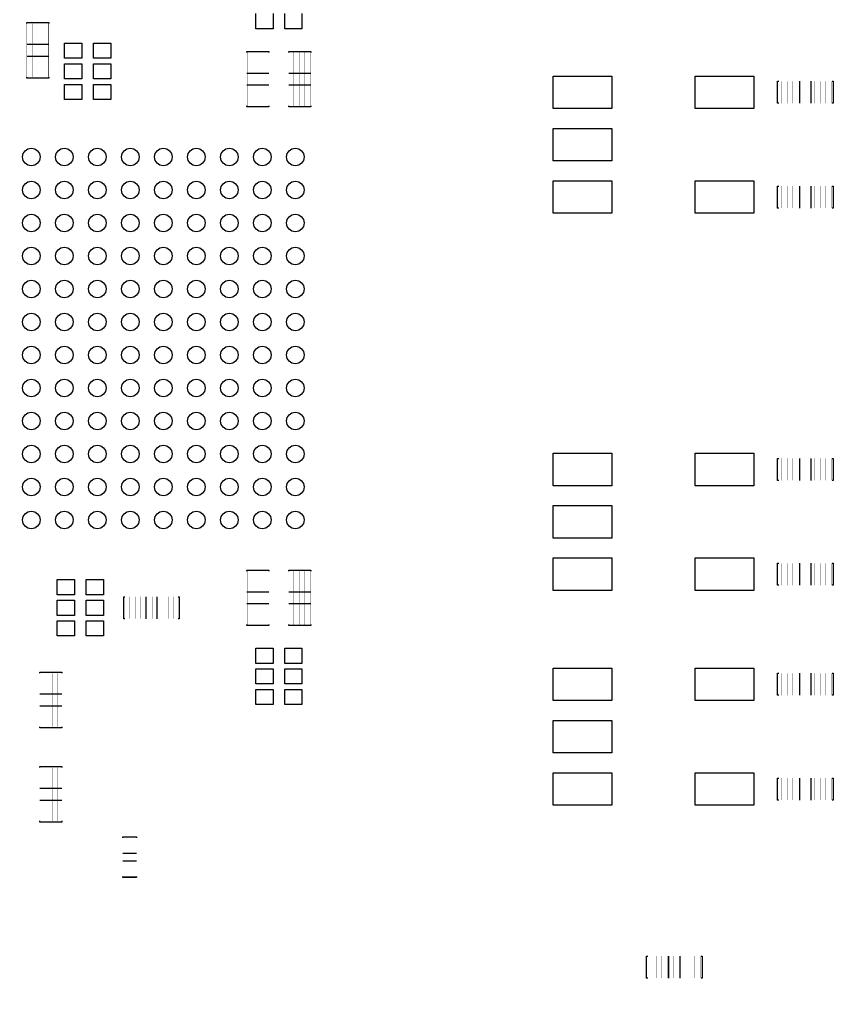
# Model space of a CAD drawing. Units: inches. Extents: x 0 to 34, y 0 to 22.
# Drawn here: x 13.3 to 14.1, y 11.9 to 12.9 of the extents above; entities that cross this region are included whole.
import ezdxf

# ---------------------------------------------------------------- set-up
doc = ezdxf.new("R2010")
doc.units = ezdxf.units.IN
doc.header["$LTSCALE"] = 1.87
doc.header["$MEASUREMENT"] = 0
doc.layers.get('0').update_dxf_attribs({"linetype": 'CONTINUOUS'})
doc.layers.add('DIMENSIONS', color=7, linetype='CONTINUOUS')
doc.styles.get("Standard").update_dxf_attribs({"font": 'txt', "width": 0.8})
doc.dimstyles.new('DIMSTYLE_2', dxfattribs={"dimtxt": 0.125, "dimasz": 0.18, "dimexe": 0.125, "dimexo": 0.0625, "dimgap": 0.03125, "dimtad": 0, "dimtih": 1, "dimtoh": 1, "dimzin": 4, "dimdsep": 46, "dimtxsty": 'STANDARD', "dimblk": '_FILLED', "dimblk1": '_FILLED', "dimblk2": '_FILLED', "dimcen": 0.09, "dimadec": 0, "dimazin": 0, "dimtp": 0.001, "dimtm": 0.001, "dimtfac": 1, "dimtofl": 0, "dimtmove": 0, "dimatfit": 3, "dimldrblk": '_FILLED', "dimfxl": 1, "dimtolj": 1, "dimtzin": 4, "dimarcsym": 0})

# ---------------------------------------------------------------- blocks, each defined once
blk = doc.blocks.new('*D49')
at = {"layer": 'DIMENSIONS', "color": 2, "linetype": 'CONTINUOUS'}
blk.add_line((12.52229, 11.57845), (15.96442, 11.57845), dxfattribs=at)
at = {"layer": 'DIMENSIONS', "color": 2, "linetype": 'CONTINUOUS', "insert": (16.02692, 11.64095), "char_height": 0.125, "width": 1.125, "attachment_point": 1, "line_spacing_factor": 0.9}
blk.add_mtext('2.94{\\Ftxt.shx;\\W1.000000;\\H0.125000; }[74.7]', dxfattribs=at)
blk = doc.blocks.new('_FILLED')
at = {"color": 0, "linetype": 'BYBLOCK'}
blk.add_solid([(0, 0), (-1, 0.1736), (-1, -0.1736)], dxfattribs=at)
blk = doc.blocks.new('*D51')
at = {"layer": 'DIMENSIONS', "color": 2, "linetype": 'CONTINUOUS'}
blk.add_line((12.71379, 10.96095), (15.97604, 10.96095), dxfattribs=at)
at = {"layer": 'DIMENSIONS', "color": 2, "linetype": 'CONTINUOUS', "insert": (16.03854, 11.02345), "char_height": 0.125, "width": 1.125, "attachment_point": 1, "line_spacing_factor": 0.9}
blk.add_mtext('3.56{\\Ftxt.shx;\\W1.000000;\\H0.125000; }[90.4]', dxfattribs=at)

msp = doc.modelspace()

# ---------------------------------------------------------------- linework, layer by layer
at = {"color": 7, "linetype": 'CONTINUOUS'}
for p, q in [((13.51957, 12.84901), (13.51957, 12.86351)), ((13.53607, 12.86351), (13.53607, 12.84901)), ((13.54719, 12.84901), (13.54719, 12.86351)), ((13.56369, 12.86351), (13.56369, 12.84901)), ((13.30113, 12.85495), (13.32213, 12.85495)), ((13.30113, 12.85395), (13.30113, 12.85495)), ((13.32213, 12.85495), (13.32213, 12.85395)), ((13.53607, 12.84901), (13.51957, 12.84901)), ((13.56369, 12.84901), (13.54719, 12.84901)), ((13.32213, 12.83395), (13.30113, 12.83395)), ((13.33707, 12.83539), (13.35357, 12.83539)), ((13.33707, 12.82089), (13.33707, 12.83539)), ((13.35357, 12.83539), (13.35357, 12.82089)), ((13.36469, 12.83539), (13.38119, 12.83539)), ((13.36469, 12.82089), (13.36469, 12.83539)), ((13.38119, 12.83539), (13.38119, 12.82089)), ((13.51113, 12.82745), (13.53213, 12.82745)), ((13.51113, 12.82645), (13.51113, 12.82745)), ((13.53213, 12.82745), (13.53213, 12.82645)), ((13.55113, 12.82745), (13.57213, 12.82745)), ((13.55113, 12.82645), (13.55113, 12.82745)), ((13.57213, 12.82745), (13.57213, 12.82645)), ((13.30113, 12.82295), (13.32213, 12.82295)), ((13.35357, 12.82089), (13.33707, 12.82089)), ((13.38119, 12.82089), (13.36469, 12.82089)), ((13.33707, 12.8157), (13.35357, 12.8157)), ((13.33707, 12.8012), (13.33707, 12.8157)), ((13.35357, 12.8157), (13.35357, 12.8012)), ((13.36469, 12.8157), (13.38119, 12.8157)), ((13.36469, 12.8012), (13.36469, 12.8157)), ((13.38119, 12.8157), (13.38119, 12.8012)), ((13.30113, 12.80195), (13.30113, 12.80295)), ((13.32213, 12.80195), (13.30113, 12.80195)), ((13.32213, 12.80295), (13.32213, 12.80195)), ((13.35357, 12.8012), (13.33707, 12.8012)), ((13.38119, 12.8012), (13.36469, 12.8012)), ((13.53213, 12.80645), (13.51113, 12.80645)), ((13.57213, 12.80645), (13.55113, 12.80645)), ((13.80341, 12.80395), (13.85941, 12.80395)), ((13.80341, 12.77295), (13.80341, 12.80395)), ((13.85941, 12.80395), (13.85941, 12.77295)), ((13.93885, 12.80395), (13.99485, 12.80395)), ((13.93885, 12.77295), (13.93885, 12.80395)), ((13.99485, 12.80395), (13.99485, 12.77295)), ((13.33707, 12.79601), (13.35357, 12.79601)), ((13.33707, 12.78151), (13.33707, 12.79601)), ((13.35357, 12.79601), (13.35357, 12.78151)), ((13.36469, 12.79601), (13.38119, 12.79601)), ((13.36469, 12.78151), (13.36469, 12.79601)), ((13.38119, 12.79601), (13.38119, 12.78151)), ((13.51113, 12.79545), (13.53213, 12.79545)), ((13.55113, 12.79545), (13.57213, 12.79545)), ((14.01763, 12.79895), (14.01863, 12.79895)), ((14.01763, 12.77795), (14.01763, 12.79895)), ((14.03863, 12.79895), (14.03863, 12.77795)), ((14.04963, 12.77795), (14.04963, 12.79895)), ((14.06963, 12.79895), (14.07063, 12.79895)), ((14.07063, 12.79895), (14.07063, 12.77795)), ((13.35357, 12.78151), (13.33707, 12.78151)), ((13.38119, 12.78151), (13.36469, 12.78151)), ((13.51113, 12.77445), (13.51113, 12.77545)), ((13.53213, 12.77445), (13.51113, 12.77445)), ((13.53213, 12.77545), (13.53213, 12.77445)), ((13.55113, 12.77445), (13.55113, 12.77545)), ((13.57213, 12.77445), (13.55113, 12.77445)), ((13.57213, 12.77545), (13.57213, 12.77445)), ((13.85941, 12.77295), (13.80341, 12.77295)), ((13.99485, 12.77295), (13.93885, 12.77295)), ((14.01863, 12.77795), (14.01763, 12.77795)), ((14.07063, 12.77795), (14.06963, 12.77795)), ((13.80341, 12.75395), (13.85941, 12.75395)), ((13.80341, 12.72295), (13.80341, 12.75395)), ((13.85941, 12.75395), (13.85941, 12.72295)), ((13.85941, 12.72295), (13.80341, 12.72295)), ((13.80341, 12.70395), (13.85941, 12.70395)), ((13.80341, 12.67295), (13.80341, 12.70395)), ((13.85941, 12.70395), (13.85941, 12.67295)), ((13.93885, 12.70395), (13.99485, 12.70395)), ((13.93885, 12.67295), (13.93885, 12.70395)), ((13.99485, 12.70395), (13.99485, 12.67295)), ((14.01763, 12.69895), (14.01863, 12.69895)), ((14.01763, 12.67795), (14.01763, 12.69895)), ((14.03863, 12.69895), (14.03863, 12.67795)), ((14.04963, 12.67795), (14.04963, 12.69895)), ((14.06963, 12.69895), (14.07063, 12.69895)), ((14.07063, 12.69895), (14.07063, 12.67795)), ((14.01863, 12.67795), (14.01763, 12.67795)), ((14.07063, 12.67795), (14.06963, 12.67795)), ((13.85941, 12.67295), (13.80341, 12.67295)), ((13.99485, 12.67295), (13.93885, 12.67295)), ((13.80341, 12.44395), (13.85941, 12.44395)), ((13.80341, 12.41295), (13.80341, 12.44395)), ((13.85941, 12.44395), (13.85941, 12.41295)), ((13.93885, 12.44395), (13.99485, 12.44395)), ((13.93885, 12.41295), (13.93885, 12.44395)), ((13.99485, 12.44395), (13.99485, 12.41295)), ((14.01763, 12.43895), (14.01863, 12.43895)), ((14.01763, 12.41795), (14.01763, 12.43895)), ((14.03863, 12.43895), (14.03863, 12.41795)), ((14.04963, 12.41795), (14.04963, 12.43895)), ((14.06963, 12.43895), (14.07063, 12.43895)), ((14.07063, 12.43895), (14.07063, 12.41795)), ((14.01863, 12.41795), (14.01763, 12.41795)), ((14.07063, 12.41795), (14.06963, 12.41795)), ((13.85941, 12.41295), (13.80341, 12.41295)), ((13.99485, 12.41295), (13.93885, 12.41295)), ((13.80341, 12.39395), (13.85941, 12.39395)), ((13.80341, 12.36295), (13.80341, 12.39395)), ((13.85941, 12.39395), (13.85941, 12.36295)), ((13.85941, 12.36295), (13.80341, 12.36295)), ((13.80341, 12.34395), (13.85941, 12.34395)), ((13.80341, 12.31295), (13.80341, 12.34395)), ((13.85941, 12.34395), (13.85941, 12.31295)), ((13.93885, 12.34395), (13.99485, 12.34395)), ((13.93885, 12.31295), (13.93885, 12.34395)), ((13.99485, 12.34395), (13.99485, 12.31295)), ((14.01763, 12.33895), (14.01863, 12.33895)), ((14.01763, 12.31795), (14.01763, 12.33895)), ((14.03863, 12.33895), (14.03863, 12.31795)), ((14.04963, 12.31795), (14.04963, 12.33895)), ((14.06963, 12.33895), (14.07063, 12.33895)), ((14.07063, 12.33895), (14.07063, 12.31795)), ((13.51113, 12.33245), (13.53213, 12.33245)), ((13.51113, 12.33145), (13.51113, 12.33245)), ((13.53213, 12.33245), (13.53213, 12.33145)), ((13.55113, 12.33245), (13.57213, 12.33245)), ((13.55113, 12.33145), (13.55113, 12.33245)), ((13.57213, 12.33245), (13.57213, 12.33145)), ((13.33007, 12.32339), (13.34657, 12.32339)), ((13.33007, 12.30889), (13.33007, 12.32339)), ((13.34657, 12.32339), (13.34657, 12.30889)), ((13.35769, 12.32339), (13.37419, 12.32339)), ((13.35769, 12.30889), (13.35769, 12.32339)), ((13.37419, 12.32339), (13.37419, 12.30889)), ((13.53213, 12.31145), (13.51113, 12.31145)), ((13.57213, 12.31145), (13.55113, 12.31145)), ((13.85941, 12.31295), (13.80341, 12.31295)), ((13.99485, 12.31295), (13.93885, 12.31295)), ((14.01863, 12.31795), (14.01763, 12.31795)), ((14.07063, 12.31795), (14.06963, 12.31795)), ((13.34657, 12.30889), (13.33007, 12.30889)), ((13.33007, 12.3037), (13.34657, 12.3037)), ((13.33007, 12.2892), (13.33007, 12.3037)), ((13.34657, 12.3037), (13.34657, 12.2892)), ((13.37419, 12.30889), (13.35769, 12.30889)), ((13.35769, 12.3037), (13.37419, 12.3037)), ((13.35769, 12.2892), (13.35769, 12.3037)), ((13.37419, 12.3037), (13.37419, 12.2892)), ((13.39363, 12.30695), (13.39463, 12.30695)), ((13.39363, 12.28595), (13.39363, 12.30695)), ((13.41463, 12.30695), (13.41463, 12.28595)), ((13.42563, 12.28595), (13.42563, 12.30695)), ((13.44563, 12.30695), (13.44663, 12.30695)), ((13.44663, 12.30695), (13.44663, 12.28595)), ((13.51113, 12.30045), (13.53213, 12.30045)), ((13.55113, 12.30045), (13.57213, 12.30045)), ((13.34657, 12.2892), (13.33007, 12.2892)), ((13.33007, 12.28401), (13.34657, 12.28401)), ((13.33007, 12.26951), (13.33007, 12.28401)), ((13.34657, 12.28401), (13.34657, 12.26951)), ((13.37419, 12.2892), (13.35769, 12.2892)), ((13.35769, 12.28401), (13.37419, 12.28401)), ((13.35769, 12.26951), (13.35769, 12.28401)), ((13.37419, 12.28401), (13.37419, 12.26951)), ((13.39463, 12.28595), (13.39363, 12.28595)), ((13.44663, 12.28595), (13.44563, 12.28595)), ((13.51113, 12.27945), (13.51113, 12.28045)), ((13.53213, 12.27945), (13.51113, 12.27945)), ((13.53213, 12.28045), (13.53213, 12.27945)), ((13.55113, 12.27945), (13.55113, 12.28045)), ((13.57213, 12.27945), (13.55113, 12.27945)), ((13.57213, 12.28045), (13.57213, 12.27945)), ((13.34657, 12.26951), (13.33007, 12.26951)), ((13.37419, 12.26951), (13.35769, 12.26951)), ((13.51957, 12.25789), (13.53607, 12.25789)), ((13.51957, 12.24339), (13.51957, 12.25789)), ((13.53607, 12.25789), (13.53607, 12.24339)), ((13.54719, 12.25789), (13.56369, 12.25789)), ((13.54719, 12.24339), (13.54719, 12.25789)), ((13.56369, 12.25789), (13.56369, 12.24339)), ((13.53607, 12.24339), (13.51957, 12.24339)), ((13.51957, 12.2382), (13.53607, 12.2382)), ((13.51957, 12.2237), (13.51957, 12.2382)), ((13.53607, 12.2382), (13.53607, 12.2237)), ((13.56369, 12.24339), (13.54719, 12.24339)), ((13.54719, 12.2382), (13.56369, 12.2382)), ((13.54719, 12.2237), (13.54719, 12.2382)), ((13.56369, 12.2382), (13.56369, 12.2237)), ((13.80341, 12.23895), (13.85941, 12.23895)), ((13.80341, 12.20795), (13.80341, 12.23895)), ((13.85941, 12.23895), (13.85941, 12.20795)), ((13.93885, 12.23895), (13.99485, 12.23895)), ((13.93885, 12.20795), (13.93885, 12.23895)), ((13.99485, 12.23895), (13.99485, 12.20795)), ((13.31363, 12.23495), (13.33463, 12.23495)), ((13.31363, 12.23395), (13.31363, 12.23495)), ((13.33463, 12.23495), (13.33463, 12.23395)), ((14.01763, 12.23395), (14.01863, 12.23395)), ((14.01763, 12.21295), (14.01763, 12.23395)), ((14.03863, 12.23395), (14.03863, 12.21295)), ((14.04963, 12.21295), (14.04963, 12.23395)), ((14.06963, 12.23395), (14.07063, 12.23395)), ((14.07063, 12.23395), (14.07063, 12.21295)), ((13.53607, 12.2237), (13.51957, 12.2237)), ((13.51957, 12.21851), (13.53607, 12.21851)), ((13.51957, 12.20401), (13.51957, 12.21851)), ((13.53607, 12.21851), (13.53607, 12.20401)), ((13.56369, 12.2237), (13.54719, 12.2237)), ((13.54719, 12.21851), (13.56369, 12.21851)), ((13.54719, 12.20401), (13.54719, 12.21851)), ((13.56369, 12.21851), (13.56369, 12.20401)), ((13.33463, 12.21395), (13.31363, 12.21395)), ((13.85941, 12.20795), (13.80341, 12.20795)), ((13.99485, 12.20795), (13.93885, 12.20795)), ((14.01863, 12.21295), (14.01763, 12.21295)), ((14.07063, 12.21295), (14.06963, 12.21295)), ((13.31363, 12.20295), (13.33463, 12.20295)), ((13.53607, 12.20401), (13.51957, 12.20401)), ((13.56369, 12.20401), (13.54719, 12.20401)), ((13.80341, 12.18895), (13.85941, 12.18895)), ((13.80341, 12.15795), (13.80341, 12.18895)), ((13.85941, 12.18895), (13.85941, 12.15795)), ((13.31363, 12.18195), (13.31363, 12.18295)), ((13.33463, 12.18195), (13.31363, 12.18195)), ((13.33463, 12.18295), (13.33463, 12.18195)), ((13.85941, 12.15795), (13.80341, 12.15795)), ((13.31363, 12.14495), (13.33463, 12.14495)), ((13.31363, 12.14395), (13.31363, 12.14495)), ((13.33463, 12.14495), (13.33463, 12.14395)), ((13.80341, 12.13895), (13.85941, 12.13895)), ((13.80341, 12.10795), (13.80341, 12.13895)), ((13.85941, 12.13895), (13.85941, 12.10795)), ((13.93885, 12.13895), (13.99485, 12.13895)), ((13.93885, 12.10795), (13.93885, 12.13895)), ((13.99485, 12.13895), (13.99485, 12.10795)), ((14.01763, 12.13395), (14.01863, 12.13395)), ((14.01763, 12.11295), (14.01763, 12.13395)), ((14.03863, 12.13395), (14.03863, 12.11295)), ((14.04963, 12.11295), (14.04963, 12.13395)), ((14.06963, 12.13395), (14.07063, 12.13395)), ((14.07063, 12.13395), (14.07063, 12.11295)), ((13.33463, 12.12395), (13.31363, 12.12395)), ((13.31363, 12.11295), (13.33463, 12.11295)), ((13.85941, 12.10795), (13.80341, 12.10795)), ((13.99485, 12.10795), (13.93885, 12.10795)), ((14.01863, 12.11295), (14.01763, 12.11295)), ((14.07063, 12.11295), (14.06963, 12.11295)), ((13.31363, 12.09195), (13.31363, 12.09295)), ((13.33463, 12.09195), (13.31363, 12.09195)), ((13.33463, 12.09295), (13.33463, 12.09195)), ((13.39263, 12.07795), (13.40563, 12.07795)), ((13.39263, 12.07695), (13.39263, 12.07795)), ((13.40563, 12.07795), (13.40563, 12.07695)), ((13.40563, 12.06195), (13.39263, 12.06195)), ((13.39263, 12.05495), (13.40563, 12.05495)), ((13.39263, 12.03895), (13.39263, 12.03995)), ((13.40563, 12.03895), (13.39263, 12.03895)), ((13.40563, 12.03995), (13.40563, 12.03895)), ((13.89263, 11.96395), (13.89363, 11.96395)), ((13.89263, 11.94295), (13.89263, 11.96395)), ((13.91363, 11.96395), (13.91363, 11.94295)), ((13.92463, 11.94295), (13.92463, 11.96395)), ((13.94463, 11.96395), (13.94563, 11.96395)), ((13.94563, 11.96395), (13.94563, 11.94295)), ((13.89363, 11.94295), (13.89263, 11.94295)), ((13.94563, 11.94295), (13.94463, 11.94295))]:
    msp.add_line(p, q, dxfattribs=at)
at = {"color": 7, "linetype": 'CONTINUOUS', "const_width": 0.000034}
for points in [[(13.30113, 12.85395), (13.32213, 12.85395)], [(13.30113, 12.80295), (13.30113, 12.85395)], [(13.30202, 12.85395), (13.30202, 12.80295)], [(13.30292, 12.85395), (13.30292, 12.80295)], [(13.30382, 12.85395), (13.30382, 12.80295)], [(13.30472, 12.85395), (13.30472, 12.80295)], [(13.30562, 12.85395), (13.30562, 12.80295)], [(13.30652, 12.85395), (13.30652, 12.80295)], [(13.30742, 12.85395), (13.30742, 12.80295)], [(13.30832, 12.85395), (13.30832, 12.80295)], [(13.30922, 12.85395), (13.30922, 12.80295)], [(13.31012, 12.85395), (13.31012, 12.80295)], [(13.31102, 12.85395), (13.31102, 12.80295)], [(13.31192, 12.85395), (13.31192, 12.80295)], [(13.31282, 12.85395), (13.31282, 12.80295)], [(13.31372, 12.85395), (13.31372, 12.80295)], [(13.31462, 12.85395), (13.31462, 12.80295)], [(13.31552, 12.85395), (13.31552, 12.80295)], [(13.31642, 12.85395), (13.31642, 12.80295)], [(13.31732, 12.85395), (13.31732, 12.80295)], [(13.31822, 12.85395), (13.31822, 12.80295)], [(13.31912, 12.85395), (13.31912, 12.80295)], [(13.32002, 12.85395), (13.32002, 12.80295)], [(13.32092, 12.85395), (13.32092, 12.80295)], [(13.32182, 12.85395), (13.32182, 12.80295)], [(13.32213, 12.85395), (13.32213, 12.80295)], [(13.51113, 12.82645), (13.53213, 12.82645)], [(13.51113, 12.77545), (13.51113, 12.82645)], [(13.51202, 12.82645), (13.51202, 12.77545)], [(13.51292, 12.82645), (13.51292, 12.77545)], [(13.51382, 12.82645), (13.51382, 12.77545)], [(13.51472, 12.82645), (13.51472, 12.77545)], [(13.51562, 12.82645), (13.51562, 12.77545)], [(13.51652, 12.82645), (13.51652, 12.77545)], [(13.51742, 12.82645), (13.51742, 12.77545)], [(13.51832, 12.82645), (13.51832, 12.77545)], [(13.51922, 12.82645), (13.51922, 12.77545)], [(13.52012, 12.82645), (13.52012, 12.77545)], [(13.52102, 12.82645), (13.52102, 12.77545)], [(13.52192, 12.82645), (13.52192, 12.77545)], [(13.52282, 12.82645), (13.52282, 12.77545)], [(13.52372, 12.82645), (13.52372, 12.77545)], [(13.52462, 12.82645), (13.52462, 12.77545)], [(13.52552, 12.82645), (13.52552, 12.77545)], [(13.52642, 12.82645), (13.52642, 12.77545)], [(13.52732, 12.82645), (13.52732, 12.77545)], [(13.52822, 12.82645), (13.52822, 12.77545)], [(13.52912, 12.82645), (13.52912, 12.77545)], [(13.53002, 12.82645), (13.53002, 12.77545)], [(13.53092, 12.82645), (13.53092, 12.77545)], [(13.53182, 12.82645), (13.53182, 12.77545)], [(13.53213, 12.82645), (13.53213, 12.77545)], [(13.55113, 12.82645), (13.57213, 12.82645)], [(13.55113, 12.77545), (13.55113, 12.82645)], [(13.55202, 12.82645), (13.55202, 12.77545)], [(13.55292, 12.82645), (13.55292, 12.77545)], [(13.55382, 12.82645), (13.55382, 12.77545)], [(13.55472, 12.82645), (13.55472, 12.77545)], [(13.55562, 12.82645), (13.55562, 12.77545)], [(13.55652, 12.82645), (13.55652, 12.77545)], [(13.55742, 12.82645), (13.55742, 12.77545)], [(13.55832, 12.82645), (13.55832, 12.77545)], [(13.55922, 12.82645), (13.55922, 12.77545)], [(13.56012, 12.82645), (13.56012, 12.77545)], [(13.56102, 12.82645), (13.56102, 12.77545)], [(13.56192, 12.82645), (13.56192, 12.77545)], [(13.56282, 12.82645), (13.56282, 12.77545)], [(13.56372, 12.82645), (13.56372, 12.77545)], [(13.56462, 12.82645), (13.56462, 12.77545)], [(13.56552, 12.82645), (13.56552, 12.77545)], [(13.56642, 12.82645), (13.56642, 12.77545)], [(13.56732, 12.82645), (13.56732, 12.77545)], [(13.56822, 12.82645), (13.56822, 12.77545)], [(13.56912, 12.82645), (13.56912, 12.77545)], [(13.57002, 12.82645), (13.57002, 12.77545)], [(13.57092, 12.82645), (13.57092, 12.77545)], [(13.57182, 12.82645), (13.57182, 12.77545)], [(13.57213, 12.82645), (13.57213, 12.77545)], [(13.32213, 12.80295), (13.30113, 12.80295)], [(14.01863, 12.79895), (14.06963, 12.79895)], [(14.01863, 12.77795), (14.01863, 12.79895)], [(14.01952, 12.79895), (14.01952, 12.77795)], [(14.02042, 12.79895), (14.02042, 12.77795)], [(14.02132, 12.79895), (14.02132, 12.77795)], [(14.02222, 12.79895), (14.02222, 12.77795)], [(14.02312, 12.79895), (14.02312, 12.77795)], [(14.02402, 12.79895), (14.02402, 12.77795)], [(14.02492, 12.79895), (14.02492, 12.77795)], [(14.02582, 12.79895), (14.02582, 12.77795)], [(14.02672, 12.79895), (14.02672, 12.77795)], [(14.02762, 12.79895), (14.02762, 12.77795)], [(14.02852, 12.79895), (14.02852, 12.77795)], [(14.02942, 12.79895), (14.02942, 12.77795)], [(14.03032, 12.79895), (14.03032, 12.77795)], [(14.03122, 12.79895), (14.03122, 12.77795)], [(14.03212, 12.79895), (14.03212, 12.77795)], [(14.03302, 12.79895), (14.03302, 12.77795)], [(14.03392, 12.79895), (14.03392, 12.77795)], [(14.03482, 12.79895), (14.03482, 12.77795)], [(14.03572, 12.79895), (14.03572, 12.77795)], [(14.03662, 12.79895), (14.03662, 12.77795)], [(14.03752, 12.79895), (14.03752, 12.77795)], [(14.03842, 12.79895), (14.03842, 12.77795)], [(14.03932, 12.79895), (14.03932, 12.77795)], [(14.04022, 12.79895), (14.04022, 12.77795)], [(14.04112, 12.79895), (14.04112, 12.77795)], [(14.04202, 12.79895), (14.04202, 12.77795)], [(14.04292, 12.79895), (14.04292, 12.77795)], [(14.04382, 12.79895), (14.04382, 12.77795)], [(14.04472, 12.79895), (14.04472, 12.77795)], [(14.04562, 12.79895), (14.04562, 12.77795)], [(14.04652, 12.79895), (14.04652, 12.77795)], [(14.04742, 12.79895), (14.04742, 12.77795)], [(14.04832, 12.79895), (14.04832, 12.77795)], [(14.04922, 12.79895), (14.04922, 12.77795)], [(14.05012, 12.79895), (14.05012, 12.77795)], [(14.05102, 12.79895), (14.05102, 12.77795)], [(14.05192, 12.79895), (14.05192, 12.77795)], [(14.05282, 12.79895), (14.05282, 12.77795)], [(14.05372, 12.79895), (14.05372, 12.77795)], [(14.05462, 12.79895), (14.05462, 12.77795)], [(14.05552, 12.79895), (14.05552, 12.77795)], [(14.05642, 12.79895), (14.05642, 12.77795)], [(14.05732, 12.79895), (14.05732, 12.77795)], [(14.05822, 12.79895), (14.05822, 12.77795)], [(14.05912, 12.79895), (14.05912, 12.77795)], [(14.06002, 12.79895), (14.06002, 12.77795)], [(14.06092, 12.79895), (14.06092, 12.77795)], [(14.06182, 12.79895), (14.06182, 12.77795)], [(14.06272, 12.79895), (14.06272, 12.77795)], [(14.06362, 12.79895), (14.06362, 12.77795)], [(14.06452, 12.79895), (14.06452, 12.77795)], [(14.06542, 12.79895), (14.06542, 12.77795)], [(14.06632, 12.79895), (14.06632, 12.77795)], [(14.06722, 12.79895), (14.06722, 12.77795)], [(14.06812, 12.79895), (14.06812, 12.77795)], [(14.06902, 12.79895), (14.06902, 12.77795)], [(14.06963, 12.79895), (14.06963, 12.77795)], [(13.53213, 12.77545), (13.51113, 12.77545)], [(13.57213, 12.77545), (13.55113, 12.77545)], [(14.06963, 12.77795), (14.01863, 12.77795)], [(14.01863, 12.69895), (14.06963, 12.69895)], [(14.01863, 12.67795), (14.01863, 12.69895)], [(14.01952, 12.69895), (14.01952, 12.67795)], [(14.02042, 12.69895), (14.02042, 12.67795)], [(14.02132, 12.69895), (14.02132, 12.67795)], [(14.02222, 12.69895), (14.02222, 12.67795)], [(14.02312, 12.69895), (14.02312, 12.67795)], [(14.02402, 12.69895), (14.02402, 12.67795)], [(14.02492, 12.69895), (14.02492, 12.67795)], [(14.02582, 12.69895), (14.02582, 12.67795)], [(14.02672, 12.69895), (14.02672, 12.67795)], [(14.02762, 12.69895), (14.02762, 12.67795)], [(14.02852, 12.69895), (14.02852, 12.67795)], [(14.02942, 12.69895), (14.02942, 12.67795)], [(14.03032, 12.69895), (14.03032, 12.67795)], [(14.03122, 12.69895), (14.03122, 12.67795)], [(14.03212, 12.69895), (14.03212, 12.67795)], [(14.03302, 12.69895), (14.03302, 12.67795)], [(14.03392, 12.69895), (14.03392, 12.67795)], [(14.03482, 12.69895), (14.03482, 12.67795)], [(14.03572, 12.69895), (14.03572, 12.67795)], [(14.03662, 12.69895), (14.03662, 12.67795)], [(14.03752, 12.69895), (14.03752, 12.67795)], [(14.03842, 12.69895), (14.03842, 12.67795)], [(14.03932, 12.69895), (14.03932, 12.67795)], [(14.04022, 12.69895), (14.04022, 12.67795)], [(14.04112, 12.69895), (14.04112, 12.67795)], [(14.04202, 12.69895), (14.04202, 12.67795)], [(14.04292, 12.69895), (14.04292, 12.67795)], [(14.04382, 12.69895), (14.04382, 12.67795)], [(14.04472, 12.69895), (14.04472, 12.67795)], [(14.04562, 12.69895), (14.04562, 12.67795)], [(14.04652, 12.69895), (14.04652, 12.67795)], [(14.04742, 12.69895), (14.04742, 12.67795)], [(14.04832, 12.69895), (14.04832, 12.67795)], [(14.04922, 12.69895), (14.04922, 12.67795)], [(14.05012, 12.69895), (14.05012, 12.67795)], [(14.05102, 12.69895), (14.05102, 12.67795)], [(14.05192, 12.69895), (14.05192, 12.67795)], [(14.05282, 12.69895), (14.05282, 12.67795)], [(14.05372, 12.69895), (14.05372, 12.67795)], [(14.05462, 12.69895), (14.05462, 12.67795)], [(14.05552, 12.69895), (14.05552, 12.67795)], [(14.05642, 12.69895), (14.05642, 12.67795)], [(14.05732, 12.69895), (14.05732, 12.67795)], [(14.05822, 12.69895), (14.05822, 12.67795)], [(14.05912, 12.69895), (14.05912, 12.67795)], [(14.06002, 12.69895), (14.06002, 12.67795)], [(14.06092, 12.69895), (14.06092, 12.67795)], [(14.06182, 12.69895), (14.06182, 12.67795)], [(14.06272, 12.69895), (14.06272, 12.67795)], [(14.06362, 12.69895), (14.06362, 12.67795)], [(14.06452, 12.69895), (14.06452, 12.67795)], [(14.06542, 12.69895), (14.06542, 12.67795)], [(14.06632, 12.69895), (14.06632, 12.67795)], [(14.06722, 12.69895), (14.06722, 12.67795)], [(14.06812, 12.69895), (14.06812, 12.67795)], [(14.06902, 12.69895), (14.06902, 12.67795)], [(14.06963, 12.69895), (14.06963, 12.67795)], [(14.06963, 12.67795), (14.01863, 12.67795)], [(14.01863, 12.43895), (14.06963, 12.43895)], [(14.01863, 12.41795), (14.01863, 12.43895)], [(14.01952, 12.43895), (14.01952, 12.41795)], [(14.02042, 12.43895), (14.02042, 12.41795)], [(14.02132, 12.43895), (14.02132, 12.41795)], [(14.02222, 12.43895), (14.02222, 12.41795)], [(14.02312, 12.43895), (14.02312, 12.41795)], [(14.02402, 12.43895), (14.02402, 12.41795)], [(14.02492, 12.43895), (14.02492, 12.41795)], [(14.02582, 12.43895), (14.02582, 12.41795)], [(14.02672, 12.43895), (14.02672, 12.41795)], [(14.02762, 12.43895), (14.02762, 12.41795)], [(14.02852, 12.43895), (14.02852, 12.41795)], [(14.02942, 12.43895), (14.02942, 12.41795)], [(14.03032, 12.43895), (14.03032, 12.41795)], [(14.03122, 12.43895), (14.03122, 12.41795)], [(14.03212, 12.43895), (14.03212, 12.41795)], [(14.03302, 12.43895), (14.03302, 12.41795)], [(14.03392, 12.43895), (14.03392, 12.41795)], [(14.03482, 12.43895), (14.03482, 12.41795)], [(14.03572, 12.43895), (14.03572, 12.41795)], [(14.03662, 12.43895), (14.03662, 12.41795)], [(14.03752, 12.43895), (14.03752, 12.41795)], [(14.03842, 12.43895), (14.03842, 12.41795)], [(14.03932, 12.43895), (14.03932, 12.41795)], [(14.04022, 12.43895), (14.04022, 12.41795)], [(14.04112, 12.43895), (14.04112, 12.41795)], [(14.04202, 12.43895), (14.04202, 12.41795)], [(14.04292, 12.43895), (14.04292, 12.41795)], [(14.04382, 12.43895), (14.04382, 12.41795)], [(14.04472, 12.43895), (14.04472, 12.41795)], [(14.04562, 12.43895), (14.04562, 12.41795)], [(14.04652, 12.43895), (14.04652, 12.41795)], [(14.04742, 12.43895), (14.04742, 12.41795)], [(14.04832, 12.43895), (14.04832, 12.41795)], [(14.04922, 12.43895), (14.04922, 12.41795)], [(14.05012, 12.43895), (14.05012, 12.41795)], [(14.05102, 12.43895), (14.05102, 12.41795)], [(14.05192, 12.43895), (14.05192, 12.41795)], [(14.05282, 12.43895), (14.05282, 12.41795)], [(14.05372, 12.43895), (14.05372, 12.41795)], [(14.05462, 12.43895), (14.05462, 12.41795)], [(14.05552, 12.43895), (14.05552, 12.41795)], [(14.05642, 12.43895), (14.05642, 12.41795)], [(14.05732, 12.43895), (14.05732, 12.41795)], [(14.05822, 12.43895), (14.05822, 12.41795)], [(14.05912, 12.43895), (14.05912, 12.41795)], [(14.06002, 12.43895), (14.06002, 12.41795)], [(14.06092, 12.43895), (14.06092, 12.41795)], [(14.06182, 12.43895), (14.06182, 12.41795)], [(14.06272, 12.43895), (14.06272, 12.41795)], [(14.06362, 12.43895), (14.06362, 12.41795)], [(14.06452, 12.43895), (14.06452, 12.41795)], [(14.06542, 12.43895), (14.06542, 12.41795)], [(14.06632, 12.43895), (14.06632, 12.41795)], [(14.06722, 12.43895), (14.06722, 12.41795)], [(14.06812, 12.43895), (14.06812, 12.41795)], [(14.06902, 12.43895), (14.06902, 12.41795)], [(14.06963, 12.43895), (14.06963, 12.41795)], [(14.06963, 12.41795), (14.01863, 12.41795)], [(14.01863, 12.33895), (14.06963, 12.33895)], [(14.01863, 12.31795), (14.01863, 12.33895)], [(14.01952, 12.33895), (14.01952, 12.31795)], [(14.02042, 12.33895), (14.02042, 12.31795)], [(14.02132, 12.33895), (14.02132, 12.31795)], [(14.02222, 12.33895), (14.02222, 12.31795)], [(14.02312, 12.33895), (14.02312, 12.31795)], [(14.02402, 12.33895), (14.02402, 12.31795)], [(14.02492, 12.33895), (14.02492, 12.31795)], [(14.02582, 12.33895), (14.02582, 12.31795)], [(14.02672, 12.33895), (14.02672, 12.31795)], [(14.02762, 12.33895), (14.02762, 12.31795)], [(14.02852, 12.33895), (14.02852, 12.31795)], [(14.02942, 12.33895), (14.02942, 12.31795)], [(14.03032, 12.33895), (14.03032, 12.31795)], [(14.03122, 12.33895), (14.03122, 12.31795)], [(14.03212, 12.33895), (14.03212, 12.31795)], [(14.03302, 12.33895), (14.03302, 12.31795)], [(14.03392, 12.33895), (14.03392, 12.31795)], [(14.03482, 12.33895), (14.03482, 12.31795)], [(14.03572, 12.33895), (14.03572, 12.31795)], [(14.03662, 12.33895), (14.03662, 12.31795)], [(14.03752, 12.33895), (14.03752, 12.31795)], [(14.03842, 12.33895), (14.03842, 12.31795)], [(14.03932, 12.33895), (14.03932, 12.31795)], [(14.04022, 12.33895), (14.04022, 12.31795)], [(14.04112, 12.33895), (14.04112, 12.31795)], [(14.04202, 12.33895), (14.04202, 12.31795)], [(14.04292, 12.33895), (14.04292, 12.31795)], [(14.04382, 12.33895), (14.04382, 12.31795)], [(14.04472, 12.33895), (14.04472, 12.31795)], [(14.04562, 12.33895), (14.04562, 12.31795)], [(14.04652, 12.33895), (14.04652, 12.31795)], [(14.04742, 12.33895), (14.04742, 12.31795)], [(14.04832, 12.33895), (14.04832, 12.31795)], [(14.04922, 12.33895), (14.04922, 12.31795)], [(14.05012, 12.33895), (14.05012, 12.31795)], [(14.05102, 12.33895), (14.05102, 12.31795)], [(14.05192, 12.33895), (14.05192, 12.31795)], [(14.05282, 12.33895), (14.05282, 12.31795)], [(14.05372, 12.33895), (14.05372, 12.31795)], [(14.05462, 12.33895), (14.05462, 12.31795)], [(14.05552, 12.33895), (14.05552, 12.31795)], [(14.05642, 12.33895), (14.05642, 12.31795)], [(14.05732, 12.33895), (14.05732, 12.31795)], [(14.05822, 12.33895), (14.05822, 12.31795)], [(14.05912, 12.33895), (14.05912, 12.31795)], [(14.06002, 12.33895), (14.06002, 12.31795)], [(14.06092, 12.33895), (14.06092, 12.31795)], [(14.06182, 12.33895), (14.06182, 12.31795)], [(14.06272, 12.33895), (14.06272, 12.31795)], [(14.06362, 12.33895), (14.06362, 12.31795)], [(14.06452, 12.33895), (14.06452, 12.31795)], [(14.06542, 12.33895), (14.06542, 12.31795)], [(14.06632, 12.33895), (14.06632, 12.31795)], [(14.06722, 12.33895), (14.06722, 12.31795)], [(14.06812, 12.33895), (14.06812, 12.31795)], [(14.06902, 12.33895), (14.06902, 12.31795)], [(14.06963, 12.33895), (14.06963, 12.31795)], [(13.51113, 12.33145), (13.53213, 12.33145)], [(13.51113, 12.28045), (13.51113, 12.33145)], [(13.51202, 12.33145), (13.51202, 12.28045)], [(13.51292, 12.33145), (13.51292, 12.28045)], [(13.51382, 12.33145), (13.51382, 12.28045)], [(13.51472, 12.33145), (13.51472, 12.28045)], [(13.51562, 12.33145), (13.51562, 12.28045)], [(13.51652, 12.33145), (13.51652, 12.28045)], [(13.51742, 12.33145), (13.51742, 12.28045)], [(13.51832, 12.33145), (13.51832, 12.28045)], [(13.51922, 12.33145), (13.51922, 12.28045)], [(13.52012, 12.33145), (13.52012, 12.28045)], [(13.52102, 12.33145), (13.52102, 12.28045)], [(13.52192, 12.33145), (13.52192, 12.28045)], [(13.52282, 12.33145), (13.52282, 12.28045)], [(13.52372, 12.33145), (13.52372, 12.28045)], [(13.52462, 12.33145), (13.52462, 12.28045)], [(13.52552, 12.33145), (13.52552, 12.28045)], [(13.52642, 12.33145), (13.52642, 12.28045)], [(13.52732, 12.33145), (13.52732, 12.28045)], [(13.52822, 12.33145), (13.52822, 12.28045)], [(13.52912, 12.33145), (13.52912, 12.28045)], [(13.53002, 12.33145), (13.53002, 12.28045)], [(13.53092, 12.33145), (13.53092, 12.28045)], [(13.53182, 12.33145), (13.53182, 12.28045)], [(13.53213, 12.33145), (13.53213, 12.28045)], [(13.55113, 12.33145), (13.57213, 12.33145)], [(13.55113, 12.28045), (13.55113, 12.33145)], [(13.55202, 12.33145), (13.55202, 12.28045)], [(13.55292, 12.33145), (13.55292, 12.28045)], [(13.55382, 12.33145), (13.55382, 12.28045)], [(13.55472, 12.33145), (13.55472, 12.28045)], [(13.55562, 12.33145), (13.55562, 12.28045)], [(13.55652, 12.33145), (13.55652, 12.28045)], [(13.55742, 12.33145), (13.55742, 12.28045)], [(13.55832, 12.33145), (13.55832, 12.28045)], [(13.55922, 12.33145), (13.55922, 12.28045)], [(13.56012, 12.33145), (13.56012, 12.28045)], [(13.56102, 12.33145), (13.56102, 12.28045)], [(13.56192, 12.33145), (13.56192, 12.28045)], [(13.56282, 12.33145), (13.56282, 12.28045)], [(13.56372, 12.33145), (13.56372, 12.28045)], [(13.56462, 12.33145), (13.56462, 12.28045)], [(13.56552, 12.33145), (13.56552, 12.28045)], [(13.56642, 12.33145), (13.56642, 12.28045)], [(13.56732, 12.33145), (13.56732, 12.28045)], [(13.56822, 12.33145), (13.56822, 12.28045)], [(13.56912, 12.33145), (13.56912, 12.28045)], [(13.57002, 12.33145), (13.57002, 12.28045)], [(13.57092, 12.33145), (13.57092, 12.28045)], [(13.57182, 12.33145), (13.57182, 12.28045)], [(13.57213, 12.33145), (13.57213, 12.28045)], [(14.06963, 12.31795), (14.01863, 12.31795)], [(13.39463, 12.30695), (13.44563, 12.30695)], [(13.39463, 12.28595), (13.39463, 12.30695)], [(13.39552, 12.30695), (13.39552, 12.28595)], [(13.39642, 12.30695), (13.39642, 12.28595)], [(13.39732, 12.30695), (13.39732, 12.28595)], [(13.39822, 12.30695), (13.39822, 12.28595)], [(13.39912, 12.30695), (13.39912, 12.28595)], [(13.40002, 12.30695), (13.40002, 12.28595)], [(13.40092, 12.30695), (13.40092, 12.28595)], [(13.40182, 12.30695), (13.40182, 12.28595)], [(13.40272, 12.30695), (13.40272, 12.28595)], [(13.40362, 12.30695), (13.40362, 12.28595)], [(13.40452, 12.30695), (13.40452, 12.28595)], [(13.40542, 12.30695), (13.40542, 12.28595)], [(13.40632, 12.30695), (13.40632, 12.28595)], [(13.40722, 12.30695), (13.40722, 12.28595)], [(13.40812, 12.30695), (13.40812, 12.28595)], [(13.40902, 12.30695), (13.40902, 12.28595)], [(13.40992, 12.30695), (13.40992, 12.28595)], [(13.41082, 12.30695), (13.41082, 12.28595)], [(13.41172, 12.30695), (13.41172, 12.28595)], [(13.41262, 12.30695), (13.41262, 12.28595)], [(13.41352, 12.30695), (13.41352, 12.28595)], [(13.41442, 12.30695), (13.41442, 12.28595)], [(13.41532, 12.30695), (13.41532, 12.28595)], [(13.41622, 12.30695), (13.41622, 12.28595)], [(13.41712, 12.30695), (13.41712, 12.28595)], [(13.41802, 12.30695), (13.41802, 12.28595)], [(13.41892, 12.30695), (13.41892, 12.28595)], [(13.41982, 12.30695), (13.41982, 12.28595)], [(13.42072, 12.30695), (13.42072, 12.28595)], [(13.42162, 12.30695), (13.42162, 12.28595)], [(13.42252, 12.30695), (13.42252, 12.28595)], [(13.42342, 12.30695), (13.42342, 12.28595)], [(13.42432, 12.30695), (13.42432, 12.28595)], [(13.42522, 12.30695), (13.42522, 12.28595)], [(13.42612, 12.30695), (13.42612, 12.28595)], [(13.42702, 12.30695), (13.42702, 12.28595)], [(13.42792, 12.30695), (13.42792, 12.28595)], [(13.42882, 12.30695), (13.42882, 12.28595)], [(13.42972, 12.30695), (13.42972, 12.28595)], [(13.43062, 12.30695), (13.43062, 12.28595)], [(13.43152, 12.30695), (13.43152, 12.28595)], [(13.43242, 12.30695), (13.43242, 12.28595)], [(13.43332, 12.30695), (13.43332, 12.28595)], [(13.43422, 12.30695), (13.43422, 12.28595)], [(13.43512, 12.30695), (13.43512, 12.28595)], [(13.43602, 12.30695), (13.43602, 12.28595)], [(13.43692, 12.30695), (13.43692, 12.28595)], [(13.43782, 12.30695), (13.43782, 12.28595)], [(13.43872, 12.30695), (13.43872, 12.28595)], [(13.43962, 12.30695), (13.43962, 12.28595)], [(13.44052, 12.30695), (13.44052, 12.28595)], [(13.44142, 12.30695), (13.44142, 12.28595)], [(13.44232, 12.30695), (13.44232, 12.28595)], [(13.44322, 12.30695), (13.44322, 12.28595)], [(13.44412, 12.30695), (13.44412, 12.28595)], [(13.44502, 12.30695), (13.44502, 12.28595)], [(13.44563, 12.30695), (13.44563, 12.28595)], [(13.44563, 12.28595), (13.39463, 12.28595)], [(13.53213, 12.28045), (13.51113, 12.28045)], [(13.57213, 12.28045), (13.55113, 12.28045)], [(13.31363, 12.23395), (13.33463, 12.23395)], [(13.31363, 12.18295), (13.31363, 12.23395)], [(13.31452, 12.23395), (13.31452, 12.18295)], [(13.31542, 12.23395), (13.31542, 12.18295)], [(13.31632, 12.23395), (13.31632, 12.18295)], [(13.31722, 12.23395), (13.31722, 12.18295)], [(13.31812, 12.23395), (13.31812, 12.18295)], [(13.31902, 12.23395), (13.31902, 12.18295)], [(13.31992, 12.23395), (13.31992, 12.18295)], [(13.32082, 12.23395), (13.32082, 12.18295)], [(13.32172, 12.23395), (13.32172, 12.18295)], [(13.32262, 12.23395), (13.32262, 12.18295)], [(13.32352, 12.23395), (13.32352, 12.18295)], [(13.32442, 12.23395), (13.32442, 12.18295)], [(13.32532, 12.23395), (13.32532, 12.18295)], [(13.32622, 12.23395), (13.32622, 12.18295)], [(13.32712, 12.23395), (13.32712, 12.18295)], [(13.32802, 12.23395), (13.32802, 12.18295)], [(13.32892, 12.23395), (13.32892, 12.18295)], [(13.32982, 12.23395), (13.32982, 12.18295)], [(13.33072, 12.23395), (13.33072, 12.18295)], [(13.33162, 12.23395), (13.33162, 12.18295)], [(13.33252, 12.23395), (13.33252, 12.18295)], [(13.33342, 12.23395), (13.33342, 12.18295)], [(13.33432, 12.23395), (13.33432, 12.18295)], [(13.33463, 12.23395), (13.33463, 12.18295)], [(14.01863, 12.23395), (14.06963, 12.23395)], [(14.01863, 12.21295), (14.01863, 12.23395)], [(14.01952, 12.23395), (14.01952, 12.21295)], [(14.02042, 12.23395), (14.02042, 12.21295)], [(14.02132, 12.23395), (14.02132, 12.21295)], [(14.02222, 12.23395), (14.02222, 12.21295)], [(14.02312, 12.23395), (14.02312, 12.21295)], [(14.02402, 12.23395), (14.02402, 12.21295)], [(14.02492, 12.23395), (14.02492, 12.21295)], [(14.02582, 12.23395), (14.02582, 12.21295)], [(14.02672, 12.23395), (14.02672, 12.21295)], [(14.02762, 12.23395), (14.02762, 12.21295)], [(14.02852, 12.23395), (14.02852, 12.21295)], [(14.02942, 12.23395), (14.02942, 12.21295)], [(14.03032, 12.23395), (14.03032, 12.21295)], [(14.03122, 12.23395), (14.03122, 12.21295)], [(14.03212, 12.23395), (14.03212, 12.21295)], [(14.03302, 12.23395), (14.03302, 12.21295)], [(14.03392, 12.23395), (14.03392, 12.21295)], [(14.03482, 12.23395), (14.03482, 12.21295)], [(14.03572, 12.23395), (14.03572, 12.21295)], [(14.03662, 12.23395), (14.03662, 12.21295)], [(14.03752, 12.23395), (14.03752, 12.21295)], [(14.03842, 12.23395), (14.03842, 12.21295)], [(14.03932, 12.23395), (14.03932, 12.21295)], [(14.04022, 12.23395), (14.04022, 12.21295)], [(14.04112, 12.23395), (14.04112, 12.21295)], [(14.04202, 12.23395), (14.04202, 12.21295)], [(14.04292, 12.23395), (14.04292, 12.21295)], [(14.04382, 12.23395), (14.04382, 12.21295)], [(14.04472, 12.23395), (14.04472, 12.21295)], [(14.04562, 12.23395), (14.04562, 12.21295)], [(14.04652, 12.23395), (14.04652, 12.21295)], [(14.04742, 12.23395), (14.04742, 12.21295)], [(14.04832, 12.23395), (14.04832, 12.21295)], [(14.04922, 12.23395), (14.04922, 12.21295)], [(14.05012, 12.23395), (14.05012, 12.21295)], [(14.05102, 12.23395), (14.05102, 12.21295)], [(14.05192, 12.23395), (14.05192, 12.21295)], [(14.05282, 12.23395), (14.05282, 12.21295)], [(14.05372, 12.23395), (14.05372, 12.21295)], [(14.05462, 12.23395), (14.05462, 12.21295)], [(14.05552, 12.23395), (14.05552, 12.21295)], [(14.05642, 12.23395), (14.05642, 12.21295)], [(14.05732, 12.23395), (14.05732, 12.21295)], [(14.05822, 12.23395), (14.05822, 12.21295)], [(14.05912, 12.23395), (14.05912, 12.21295)], [(14.06002, 12.23395), (14.06002, 12.21295)], [(14.06092, 12.23395), (14.06092, 12.21295)], [(14.06182, 12.23395), (14.06182, 12.21295)], [(14.06272, 12.23395), (14.06272, 12.21295)], [(14.06362, 12.23395), (14.06362, 12.21295)], [(14.06452, 12.23395), (14.06452, 12.21295)], [(14.06542, 12.23395), (14.06542, 12.21295)], [(14.06632, 12.23395), (14.06632, 12.21295)], [(14.06722, 12.23395), (14.06722, 12.21295)], [(14.06812, 12.23395), (14.06812, 12.21295)], [(14.06902, 12.23395), (14.06902, 12.21295)], [(14.06963, 12.23395), (14.06963, 12.21295)], [(14.06963, 12.21295), (14.01863, 12.21295)], [(13.33463, 12.18295), (13.31363, 12.18295)], [(13.31363, 12.14395), (13.33463, 12.14395)], [(13.31363, 12.09295), (13.31363, 12.14395)], [(13.31452, 12.14395), (13.31452, 12.09295)], [(13.31542, 12.14395), (13.31542, 12.09295)], [(13.31632, 12.14395), (13.31632, 12.09295)], [(13.31722, 12.14395), (13.31722, 12.09295)], [(13.31812, 12.14395), (13.31812, 12.09295)], [(13.31902, 12.14395), (13.31902, 12.09295)], [(13.31992, 12.14395), (13.31992, 12.09295)], [(13.32082, 12.14395), (13.32082, 12.09295)], [(13.32172, 12.14395), (13.32172, 12.09295)], [(13.32262, 12.14395), (13.32262, 12.09295)], [(13.32352, 12.14395), (13.32352, 12.09295)], [(13.32442, 12.14395), (13.32442, 12.09295)], [(13.32532, 12.14395), (13.32532, 12.09295)], [(13.32622, 12.14395), (13.32622, 12.09295)], [(13.32712, 12.14395), (13.32712, 12.09295)], [(13.32802, 12.14395), (13.32802, 12.09295)], [(13.32892, 12.14395), (13.32892, 12.09295)], [(13.32982, 12.14395), (13.32982, 12.09295)], [(13.33072, 12.14395), (13.33072, 12.09295)], [(13.33162, 12.14395), (13.33162, 12.09295)], [(13.33252, 12.14395), (13.33252, 12.09295)], [(13.33342, 12.14395), (13.33342, 12.09295)], [(13.33432, 12.14395), (13.33432, 12.09295)], [(13.33463, 12.14395), (13.33463, 12.09295)], [(14.01863, 12.13395), (14.06963, 12.13395)], [(14.01863, 12.11295), (14.01863, 12.13395)], [(14.01952, 12.13395), (14.01952, 12.11295)], [(14.02042, 12.13395), (14.02042, 12.11295)], [(14.02132, 12.13395), (14.02132, 12.11295)], [(14.02222, 12.13395), (14.02222, 12.11295)], [(14.02312, 12.13395), (14.02312, 12.11295)], [(14.02402, 12.13395), (14.02402, 12.11295)], [(14.02492, 12.13395), (14.02492, 12.11295)], [(14.02582, 12.13395), (14.02582, 12.11295)], [(14.02672, 12.13395), (14.02672, 12.11295)], [(14.02762, 12.13395), (14.02762, 12.11295)], [(14.02852, 12.13395), (14.02852, 12.11295)], [(14.02942, 12.13395), (14.02942, 12.11295)], [(14.03032, 12.13395), (14.03032, 12.11295)], [(14.03122, 12.13395), (14.03122, 12.11295)], [(14.03212, 12.13395), (14.03212, 12.11295)], [(14.03302, 12.13395), (14.03302, 12.11295)], [(14.03392, 12.13395), (14.03392, 12.11295)], [(14.03482, 12.13395), (14.03482, 12.11295)], [(14.03572, 12.13395), (14.03572, 12.11295)], [(14.03662, 12.13395), (14.03662, 12.11295)], [(14.03752, 12.13395), (14.03752, 12.11295)], [(14.03842, 12.13395), (14.03842, 12.11295)], [(14.03932, 12.13395), (14.03932, 12.11295)], [(14.04022, 12.13395), (14.04022, 12.11295)], [(14.04112, 12.13395), (14.04112, 12.11295)], [(14.04202, 12.13395), (14.04202, 12.11295)], [(14.04292, 12.13395), (14.04292, 12.11295)], [(14.04382, 12.13395), (14.04382, 12.11295)], [(14.04472, 12.13395), (14.04472, 12.11295)], [(14.04562, 12.13395), (14.04562, 12.11295)], [(14.04652, 12.13395), (14.04652, 12.11295)], [(14.04742, 12.13395), (14.04742, 12.11295)], [(14.04832, 12.13395), (14.04832, 12.11295)], [(14.04922, 12.13395), (14.04922, 12.11295)], [(14.05012, 12.13395), (14.05012, 12.11295)], [(14.05102, 12.13395), (14.05102, 12.11295)], [(14.05192, 12.13395), (14.05192, 12.11295)], [(14.05282, 12.13395), (14.05282, 12.11295)], [(14.05372, 12.13395), (14.05372, 12.11295)], [(14.05462, 12.13395), (14.05462, 12.11295)], [(14.05552, 12.13395), (14.05552, 12.11295)], [(14.05642, 12.13395), (14.05642, 12.11295)], [(14.05732, 12.13395), (14.05732, 12.11295)], [(14.05822, 12.13395), (14.05822, 12.11295)], [(14.05912, 12.13395), (14.05912, 12.11295)], [(14.06002, 12.13395), (14.06002, 12.11295)], [(14.06092, 12.13395), (14.06092, 12.11295)], [(14.06182, 12.13395), (14.06182, 12.11295)], [(14.06272, 12.13395), (14.06272, 12.11295)], [(14.06362, 12.13395), (14.06362, 12.11295)], [(14.06452, 12.13395), (14.06452, 12.11295)], [(14.06542, 12.13395), (14.06542, 12.11295)], [(14.06632, 12.13395), (14.06632, 12.11295)], [(14.06722, 12.13395), (14.06722, 12.11295)], [(14.06812, 12.13395), (14.06812, 12.11295)], [(14.06902, 12.13395), (14.06902, 12.11295)], [(14.06963, 12.13395), (14.06963, 12.11295)], [(14.06963, 12.11295), (14.01863, 12.11295)], [(13.33463, 12.09295), (13.31363, 12.09295)], [(13.39263, 12.07695), (13.40563, 12.07695)], [(13.39263, 12.03995), (13.39263, 12.07695)], [(13.39352, 12.07695), (13.39352, 12.03995)], [(13.39442, 12.07695), (13.39442, 12.03995)], [(13.39532, 12.07695), (13.39532, 12.03995)], [(13.39622, 12.07695), (13.39622, 12.03995)], [(13.39712, 12.07695), (13.39712, 12.03995)], [(13.39802, 12.07695), (13.39802, 12.03995)], [(13.39892, 12.07695), (13.39892, 12.03995)], [(13.39982, 12.07695), (13.39982, 12.03995)], [(13.40072, 12.07695), (13.40072, 12.03995)], [(13.40162, 12.07695), (13.40162, 12.03995)], [(13.40252, 12.07695), (13.40252, 12.03995)], [(13.40342, 12.07695), (13.40342, 12.03995)], [(13.40432, 12.07695), (13.40432, 12.03995)], [(13.40522, 12.07695), (13.40522, 12.03995)], [(13.40563, 12.07695), (13.40563, 12.03995)], [(13.40563, 12.03995), (13.39263, 12.03995)], [(13.89363, 11.96395), (13.94463, 11.96395)], [(13.89363, 11.94295), (13.89363, 11.96395)], [(13.89452, 11.96395), (13.89452, 11.94295)], [(13.89542, 11.96395), (13.89542, 11.94295)], [(13.89632, 11.96395), (13.89632, 11.94295)], [(13.89722, 11.96395), (13.89722, 11.94295)], [(13.89812, 11.96395), (13.89812, 11.94295)], [(13.89902, 11.96395), (13.89902, 11.94295)], [(13.89992, 11.96395), (13.89992, 11.94295)], [(13.90082, 11.96395), (13.90082, 11.94295)], [(13.90172, 11.96395), (13.90172, 11.94295)], [(13.90262, 11.96395), (13.90262, 11.94295)], [(13.90352, 11.96395), (13.90352, 11.94295)], [(13.90442, 11.96395), (13.90442, 11.94295)], [(13.90532, 11.96395), (13.90532, 11.94295)], [(13.90622, 11.96395), (13.90622, 11.94295)], [(13.90712, 11.96395), (13.90712, 11.94295)], [(13.90802, 11.96395), (13.90802, 11.94295)], [(13.90892, 11.96395), (13.90892, 11.94295)], [(13.90982, 11.96395), (13.90982, 11.94295)], [(13.91072, 11.96395), (13.91072, 11.94295)], [(13.91162, 11.96395), (13.91162, 11.94295)], [(13.91252, 11.96395), (13.91252, 11.94295)], [(13.91342, 11.96395), (13.91342, 11.94295)], [(13.91432, 11.96395), (13.91432, 11.94295)], [(13.91522, 11.96395), (13.91522, 11.94295)], [(13.91612, 11.96395), (13.91612, 11.94295)], [(13.91702, 11.96395), (13.91702, 11.94295)], [(13.91792, 11.96395), (13.91792, 11.94295)], [(13.91882, 11.96395), (13.91882, 11.94295)], [(13.91972, 11.96395), (13.91972, 11.94295)], [(13.92062, 11.96395), (13.92062, 11.94295)], [(13.92152, 11.96395), (13.92152, 11.94295)], [(13.92242, 11.96395), (13.92242, 11.94295)], [(13.92332, 11.96395), (13.92332, 11.94295)], [(13.92422, 11.96395), (13.92422, 11.94295)], [(13.92512, 11.96395), (13.92512, 11.94295)], [(13.92602, 11.96395), (13.92602, 11.94295)], [(13.92692, 11.96395), (13.92692, 11.94295)], [(13.92782, 11.96395), (13.92782, 11.94295)], [(13.92872, 11.96395), (13.92872, 11.94295)], [(13.92962, 11.96395), (13.92962, 11.94295)], [(13.93052, 11.96395), (13.93052, 11.94295)], [(13.93142, 11.96395), (13.93142, 11.94295)], [(13.93232, 11.96395), (13.93232, 11.94295)], [(13.93322, 11.96395), (13.93322, 11.94295)], [(13.93412, 11.96395), (13.93412, 11.94295)], [(13.93502, 11.96395), (13.93502, 11.94295)], [(13.93592, 11.96395), (13.93592, 11.94295)], [(13.93682, 11.96395), (13.93682, 11.94295)], [(13.93772, 11.96395), (13.93772, 11.94295)], [(13.93862, 11.96395), (13.93862, 11.94295)], [(13.93952, 11.96395), (13.93952, 11.94295)], [(13.94042, 11.96395), (13.94042, 11.94295)], [(13.94132, 11.96395), (13.94132, 11.94295)], [(13.94222, 11.96395), (13.94222, 11.94295)], [(13.94312, 11.96395), (13.94312, 11.94295)], [(13.94402, 11.96395), (13.94402, 11.94295)], [(13.94463, 11.96395), (13.94463, 11.94295)], [(13.94463, 11.94295), (13.89363, 11.94295)]]:
    msp.add_lwpolyline(points, dxfattribs=at)
at = {"color": 7, "linetype": 'CONTINUOUS'}
for centre in [(13.30539, 12.72668), (13.33689, 12.72668), (13.36838, 12.72668), (13.39988, 12.72668), (13.43137, 12.72668), (13.46287, 12.72668), (13.49437, 12.72668), (13.52586, 12.72668), (13.55736, 12.72668), (13.30539, 12.69518), (13.33689, 12.69518), (13.36838, 12.69518), (13.39988, 12.69518), (13.43137, 12.69518), (13.46287, 12.69518), (13.49437, 12.69518), (13.52586, 12.69518), (13.55736, 12.69518), (13.30539, 12.66369), (13.33689, 12.66369), (13.36838, 12.66369), (13.39988, 12.66369), (13.43137, 12.66369), (13.46287, 12.66369), (13.49437, 12.66369), (13.52586, 12.66369), (13.55736, 12.66369), (13.30539, 12.63219), (13.33689, 12.63219), (13.36838, 12.63219), (13.39988, 12.63219), (13.43137, 12.63219), (13.46287, 12.63219), (13.49437, 12.63219), (13.52586, 12.63219), (13.55736, 12.63219), (13.30539, 12.60069), (13.33689, 12.60069), (13.36838, 12.60069), (13.39988, 12.60069), (13.43137, 12.60069), (13.46287, 12.60069), (13.49437, 12.60069), (13.52586, 12.60069), (13.55736, 12.60069), (13.30539, 12.5692), (13.33689, 12.5692), (13.36838, 12.5692), (13.39988, 12.5692), (13.43137, 12.5692), (13.46287, 12.5692), (13.49437, 12.5692), (13.52586, 12.5692), (13.55736, 12.5692), (13.30539, 12.5377), (13.33689, 12.5377), (13.36838, 12.5377), (13.39988, 12.5377), (13.43137, 12.5377), (13.46287, 12.5377), (13.49437, 12.5377), (13.52586, 12.5377), (13.55736, 12.5377), (13.30539, 12.50621), (13.33689, 12.50621), (13.36838, 12.50621), (13.39988, 12.50621), (13.43137, 12.50621), (13.46287, 12.50621), (13.49437, 12.50621), (13.52586, 12.50621), (13.55736, 12.50621), (13.30539, 12.47471), (13.33689, 12.47471), (13.36838, 12.47471), (13.39988, 12.47471), (13.43137, 12.47471), (13.46287, 12.47471), (13.49437, 12.47471), (13.52586, 12.47471), (13.55736, 12.47471), (13.30539, 12.44321), (13.33689, 12.44321), (13.36838, 12.44321), (13.39988, 12.44321), (13.43137, 12.44321), (13.46287, 12.44321), (13.49437, 12.44321), (13.52586, 12.44321), (13.55736, 12.44321), (13.30539, 12.41172), (13.33689, 12.41172), (13.36838, 12.41172), (13.39988, 12.41172), (13.43137, 12.41172), (13.46287, 12.41172), (13.49437, 12.41172), (13.52586, 12.41172), (13.55736, 12.41172), (13.30539, 12.38022), (13.33689, 12.38022), (13.36838, 12.38022), (13.39988, 12.38022), (13.43137, 12.38022), (13.46287, 12.38022), (13.49437, 12.38022), (13.52586, 12.38022), (13.55736, 12.38022)]:
    msp.add_circle(centre, 0.00839, dxfattribs=at)

# ---------------------------------------------------------------- dimensions: what is measured, and where the dimension line sits
at = {"layer": 'DIMENSIONS', "color": 2, "linetype": 'CONTINUOUS'}
for feature_location, offset, origin, picture, middle in [((12.52229, 11.57845), (3.44213, 0), (12.45979, 14.52095), '*D49', (16.58942, 11.57845)), ((12.71379, 10.96095), (3.26225, 0), (12.65129, 14.52095), '*D51', (16.60104, 10.96095))]:
    dim = msp.add_ordinate_dim(feature_location=feature_location, offset=offset, dtype=0, origin=origin, dimstyle='DIMSTYLE_2', dxfattribs=at)
    dim.commit()
    dim.dimension.update_dxf_attribs({"geometry": picture, "text_midpoint": middle})

doc.saveas('drawing.dxf')
